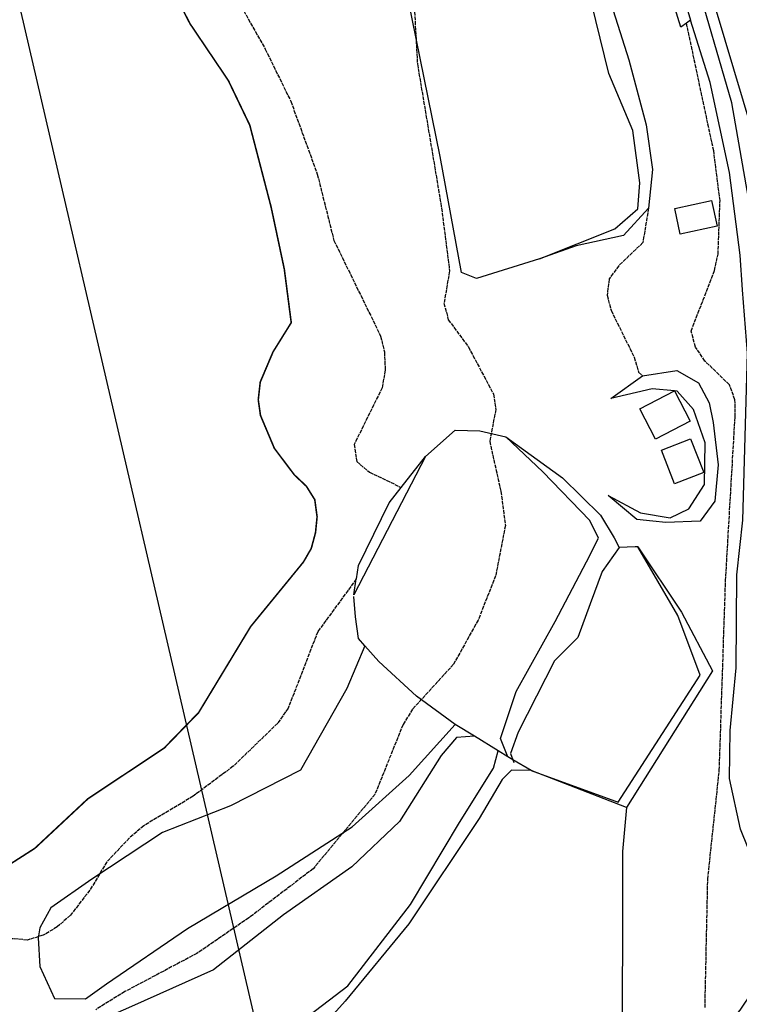
# Model space of a CAD drawing. Units: millimetres. Extents: x 439566 to 441735, y 3111495 to 3114000.
# Drawn here: x 439732 to 439824, y 3112447 to 3112572 of the extents above; entities that cross this region are included whole.
import ezdxf

# ---------------------------------------------------------------- set-up
doc = ezdxf.new("R2010")
doc.units = ezdxf.units.MM
doc.linetypes.add('ESTILO_0', pattern=[0.5, 0.5, 0])
for name, color, linetype in [('5007_CURVA_DE_NIVEL_', 7, 'Continuous'), ('5008_CURVA_DE_NIVEL_', 7, 'Continuous'), ('5018_ESCARPADO', 7, 'Continuous'), ('5019_CABEZA_DE_TALUD', 7, 'Continuous'), ('5020_PIE_DE_TALUD', 7, 'Continuous'), ('5099_EDIFICIO', 7, 'Continuous'), ('5114_CASETA_CABAÑA', 7, 'Continuous'), ('5160_LINEA_MURO_DE_C', 7, 'Continuous'), ('5162_LINEA_DE_BANCAL', 7, 'Continuous'), ('5164_LINEA_MURO_PARE', 7, 'Continuous'), ('5235_EJE_PISTA_PAVIM', 7, 'Continuous'), ('5281_LINEA_ELECTRICA', 7, 'Continuous'), ('5324_LINEA_DE_CAMBIO', 7, 'Continuous'), ('5446_EDIFICIO', 7, 'Continuous'), ('5454_CASETA_CABAÑA', 7, 'Continuous'), ('5498_BORDE_PISTA_ASF', 7, 'Continuous'), ('5522_BORDE_MANZANA_C', 7, 'Continuous'), ('5634_PIE_DE_ESCARPAD', 7, 'Continuous'), ('5637_PIE_DE_MURO_DE_', 7, 'Continuous'), ('5638_PIEDE_BANCAL', 7, 'Continuous')]:
    doc.layers.add(name, color=color, linetype=linetype)

msp = doc.modelspace()

# ---------------------------------------------------------------- linework, layer by layer
at = {"layer": '5007_CURVA_DE_NIVEL_', "color": 42, "linetype": 'ESTILO_0', "const_width": 0.2, "elevation": 325}
msp.add_lwpolyline([(439751.203, 3112577.33), (439754.062, 3112571.779), (439758.956, 3112564.523), (439761.696, 3112558.815), (439764.411, 3112548.391), (439766.103, 3112540.431), (439766.99, 3112533.587), (439764.666, 3112529.85), (439763.029, 3112525.986), (439762.78, 3112523.731), (439763.059, 3112521.742), (439764.837, 3112517.527), (439767.392, 3112514.135), (439768.923, 3112512.689), (439769.997, 3112510.97), (439770.292, 3112508.778), (439770.093, 3112506.769), (439769.545, 3112504.735), (439768.537, 3112502.992), (439761.811, 3112494.762), (439755.162, 3112483.766), (439750.786, 3112479.257), (439741.01, 3112472.747), (439734.257, 3112466.437), (439730.618, 3112464.105)], dxfattribs=at)
at = {"layer": '5008_CURVA_DE_NIVEL_', "color": 42, "linetype": 'ESTILO_0'}
for points, elevation in [([(439782.67, 3112574.51), (439783.1, 3112566.631), (439786.181, 3112548.228), (439787.207, 3112540.192), (439786.493, 3112536.077), (439787.047, 3112533.962), (439789.612, 3112530.481), (439792.815, 3112524.467), (439793.104, 3112522.474), (439792.329, 3112518.402), (439793.764, 3112512.023), (439794.329, 3112507.693), (439793.088, 3112501.256), (439790.85, 3112495.571), (439787.716, 3112489.952), (439782.483, 3112484.198), (439781.27, 3112482.249), (439777.689, 3112473.348), (439769.79, 3112463.825), (439761.556, 3112457.535), (439754.942, 3112453), (439745.753, 3112448.125), (439742.017, 3112445.81)], 335), ([(439759.743, 3112575.516), (439763.671, 3112568.538), (439766.928, 3112561.88), (439770.312, 3112552.576), (439772.438, 3112544.094), (439778.405, 3112531.872), (439778.893, 3112529.86), (439778.987, 3112527.536), (439778.599, 3112525.276), (439775.036, 3112518.036), (439775.345, 3112515.839), (439776.966, 3112514.493), (439781.048, 3112512.527)], 330), ([(439819.826, 3112446.095), (439820.18, 3112462.482), (439821.65, 3112476.402), (439822.452, 3112500.639), (439823.665, 3112521.518), (439823.653, 3112523.709), (439822.936, 3112525.659), (439819.821, 3112528.681), (439818.612, 3112530.451), (439818.055, 3112532.517), (439821.035, 3112540.232), (439821.489, 3112542.317), (439821.74, 3112549.195), (439820.931, 3112555.526), (439817.46, 3112571.854)], 345), ([(439812.609, 3112548.215), (439811.886, 3112543.806), (439808.819, 3112540.866), (439807.588, 3112539.171), (439807.321, 3112537.117), (439807.832, 3112535.167), (439810.769, 3112529.197), (439811.351, 3112527.282), (439811.85, 3112526.792)], 340), ([(439775.304, 3112500.847), (439775.302, 3112500.845), (439770.372, 3112494.096), (439766.603, 3112484.341), (439765.258, 3112482.415), (439759.593, 3112476.925), (439754.47, 3112473.089), (439748.176, 3112469.323), (439746.319, 3112467.754), (439743.436, 3112464.694), (439741.286, 3112461.093), (439738.791, 3112457.884), (439737.105, 3112456.387), (439735.331, 3112455.336), (439733.306, 3112454.714), (439731.292, 3112454.886)], 330)]:
    msp.add_lwpolyline(points, dxfattribs=dict(at, elevation=elevation))
at = {"layer": '5018_ESCARPADO', "color": 42}
msp.add_polyline3d([(439807.818, 3112523.886, 338.438), (439811.85, 3112526.792, 340.384), (439816.224, 3112527.455, 342.791), (439818.975, 3112525.888, 343.459), (439820.338, 3112523.333, 343.467), (439820.848, 3112520.846, 343.489), (439821.501, 3112515.41, 343.497), (439821.061, 3112510.765, 343.303), (439819.228, 3112508.224, 342.211), (439814.82, 3112508.053, 340.391), (439813.17, 3112508.227, 339.852), (439811.133, 3112508.442, 339.188), (439807.44, 3112511.486, 337.918)], dxfattribs=at)
at = {"layer": '5019_CABEZA_DE_TALUD', "color": 42}
for points in [[(439807.252, 3112576.171, 341.071), (439810.111, 3112567.167, 340.787), (439812.308, 3112558.852, 340.578), (439813.106, 3112553.147, 340.578), (439812.609, 3112548.215, 339.935), (439809.421, 3112544.714, 338.635), (439803.367, 3112543.413, 337.178), (439798.69, 3112541.732, 335.982)], [(439794.397, 3112518.979, 335.025), (439801.639, 3112513.761, 336.905), (439806.472, 3112508.998, 338.487), (439808.246, 3112506.103, 339.323), (439808.855, 3112504.852, 339.793)], [(439808.855, 3112504.852, 339.793), (439806.705, 3112501.812, 339.904), (439805.178, 3112497.68, 339.927), (439803.599, 3112493.364, 339.882), (439800.6, 3112490.392, 339.807), (439799.441, 3112488.121, 339.725), (439795.977, 3112481.276, 339.569), (439794.972, 3112478.544, 339.576), (439795.265, 3112477.745, 339.678), (439795.399, 3112477.378, 339.725)], [(439811.248, 3112504.943, 340.054), (439810.895, 3112504.929, 340.015), (439808.855, 3112504.852, 339.793)]]:
    msp.add_polyline3d(points, dxfattribs=at)
at = {"layer": '5020_PIE_DE_TALUD', "color": 42}
for points in [[(439798.69, 3112541.732, 336.109), (439808.321, 3112545.555, 336.132), (439811.251, 3112548.138, 335.892), (439811.523, 3112551.433, 335.945), (439810.605, 3112558.13, 336.057), (439807.562, 3112565.414, 336.034), (439804.789, 3112576.741, 336.094), (439800.95, 3112587.958, 336.184), (439797.319, 3112598.532, 336.311), (439795.028, 3112605.721, 336.341), (439795.183, 3112610.306, 336.326), (439797.242, 3112611.785, 336.303), (439800.507, 3112612.719, 336.289), (439799.501, 3112616.238, 336.393), (439795.774, 3112624.625, 336.393), (439789.729, 3112635.647, 336.401), (439787.314, 3112641.517, 336.64), (439787.818, 3112645.626, 336.692), (439787.534, 3112651.82, 337.111)], [(439794.653, 3112478.122, 338.845), (439793.694, 3112480.449, 336.338), (439795.694, 3112486.445, 336.346), (439800.677, 3112495.413, 336.122), (439804.706, 3112503.012, 335.913), (439806.237, 3112506.046, 335.839), (439805.119, 3112508.312, 335.757), (439799.131, 3112514.537, 335.54), (439794.397, 3112518.979, 335.175)]]:
    msp.add_polyline3d(points, dxfattribs=at)
at = {"layer": '5099_EDIFICIO', "color": 1}
msp.add_polyline3d([(439825.828, 3112558.118, 352.355), (439815.368, 3112593.243, 349.696), (439818.377, 3112594.352, 350.283)], dxfattribs=at)
at = {"layer": '5114_CASETA_CABAÑA', "color": 1}
for points in [[(439816.668, 3112544.876, 345.625), (439815.956, 3112548.155, 345.677), (439820.658, 3112549.176, 344.851), (439821.37, 3112545.897, 344.851), (439816.668, 3112544.876, 345.625)], [(439815.937, 3112524.857, 339.967), (439817.94, 3112520.983, 339.967), (439813.509, 3112518.691, 339.981), (439811.505, 3112522.566, 339.952), (439815.937, 3112524.857, 339.967)], [(439815.931, 3112512.982, 340.452), (439814.265, 3112517.285, 340.46), (439817.991, 3112518.727, 340.452), (439819.657, 3112514.424, 340.452), (439815.931, 3112512.982, 340.452)]]:
    msp.add_polyline3d(points, dxfattribs=at)
at = {"layer": '5160_LINEA_MURO_DE_C', "color": 1}
for points in [[(439799.799, 3112629.904, 345.393), (439801.85, 3112625.358, 345.583), (439803.756, 3112620.749, 345.774), (439805.514, 3112616.082, 346.006), (439807.123, 3112611.362, 346.126), (439808.582, 3112606.592, 346.283), (439809.716, 3112602.453, 346.419), (439814.438, 3112584.151, 346.419), (439817.99, 3112572.222, 346.077)], [(439811.248, 3112504.943, 340.211), (439816.819, 3112496.606, 341.871), (439820.774, 3112489.118, 343.867), (439809.789, 3112471.639, 343.525)], [(439809.789, 3112471.639, 343.525), (439797.646, 3112476.367, 340.047)]]:
    msp.add_polyline3d(points, dxfattribs=at)
at = {"layer": '5162_LINEA_DE_BANCAL', "color": 1}
msp.add_polyline3d([(439784.13, 3112516.493, 333.063), (439774.964, 3112498.834, 332.653)], dxfattribs=at)
at = {"layer": '5164_LINEA_MURO_PARE', "color": 1}
for points in [[(439811.95, 3112430.976, 345.815), (439812.093, 3112431.225, 345.817), (439817.356, 3112437.754, 345.891), (439824.333, 3112445.767, 345.899), (439829.056, 3112452.792, 345.973), (439829.65, 3112456.385, 346.04), (439829.099, 3112459.284, 346.018), (439829.053, 3112459.531, 346.017), (439826.326, 3112464.028, 345.742), (439824.364, 3112468.884, 345.728), (439822.959, 3112475.333, 345.824), (439823.046, 3112481.481, 345.742), (439823.789, 3112489.48, 345.363), (439823.887, 3112501.355, 345.177), (439824.653, 3112508.371, 346.04), (439825.272, 3112529.703, 346.218), (439824.628, 3112537.797, 346.196), (439824.3, 3112542.206, 346.181), (439822.959, 3112552.766, 346.107), (439820.499, 3112564.26, 346.04), (439817.99, 3112572.222, 346.032)], [(439790.407, 3112480.738, 337.02), (439787.93, 3112482.265, 335.585)], [(439793.423, 3112478.879, 338.769), (439790.407, 3112480.738, 337.02)], [(439794.653, 3112478.122, 339.482), (439793.423, 3112478.879, 338.769)], [(439795.265, 3112477.745, 339.837), (439794.653, 3112478.122, 339.482)], [(439797.646, 3112476.367, 340.009), (439795.265, 3112477.745, 339.837)], [(439809.789, 3112471.639, 343.525), (439809.283, 3112466.032, 343.651), (439809.254, 3112436.67, 344.822), (439811.95, 3112430.976, 345.232)]]:
    msp.add_polyline3d(points, dxfattribs=at)
at = {"layer": '5235_EJE_PISTA_PAVIM', "color": 7}
msp.add_polyline3d([(439826.106, 3112489.126, 345.641), (439826.309, 3112510.19, 345.689), (439826.938, 3112531.365, 346.085), (439825.365, 3112549.5, 345.804), (439823.269, 3112561.66, 346.076), (439818.447, 3112578.223, 346.694), (439813.728, 3112593.632, 346.767), (439810.793, 3112606.631, 346.754), (439803.14, 3112631.684, 347.123), (439798.108, 3112640.49, 345.669), (439786.052, 3112679.38, 345.302), (439779.343, 3112696.572, 344.523), (439771.585, 3112703.071, 342.08), (439767.497, 3112717.852, 342.636), (439763.932, 3112737.769, 342.11), (439763.513, 3112749.72, 341.83), (439765.295, 3112763.662, 341.161), (439770.956, 3112791.756, 340.361), (439778.189, 3112819.116, 338.198), (439780.285, 3112828.97, 337.22)], dxfattribs=at)
at = {"layer": '5281_LINEA_ELECTRICA', "color": 6}
msp.add_polyline3d([(439611.601, 3113126.162, 219.447), (439655.931, 3112928.955, 277.146), (439689.302, 3112759.056, 305.812), (439775.031, 3112389.906, 348.071), (439725.248, 3112235.99, 352.91), (439591.975, 3111989.386, 358.612)], dxfattribs=at)
at = {"layer": '5324_LINEA_DE_CAMBIO', "color": 72}
for points in [[(439798.69, 3112541.732, 335.623), (439790.659, 3112539.242, 335.969), (439788.713, 3112539.993, 335.818), (439785.994, 3112554.827, 335.307), (439780.407, 3112582.513, 335.021), (439771.992, 3112609.085, 333.681)], [(439784.13, 3112516.493, 333.489), (439787.934, 3112519.831, 334.19), (439791.074, 3112519.759, 334.667), (439794.397, 3112518.979, 335.093)], [(439776.393, 3112492.315, 333.729), (439775.571, 3112493.257, 333.578), (439775.188, 3112496.003, 333.086), (439774.979, 3112498.617, 332.757)], [(439776.393, 3112492.315, 333.729), (439774.079, 3112486.858, 333.543), (439768.171, 3112476.423, 332.902), (439759.22, 3112471.845, 331.634), (439750.537, 3112468.459, 330.538), (439741.534, 3112462.481, 329.487), (439736.281, 3112458.826, 329.293), (439734.887, 3112456.259, 329.912), (439734.691, 3112454.983, 330.598), (439734.883, 3112451.32, 331.224), (439736.777, 3112447.251, 331.716), (439740.714, 3112447.195, 332.141), (439743.42, 3112449.131, 332.447), (439753.73, 3112456.172, 333.387), (439765.068, 3112462.937, 334.363), (439774.79, 3112469.194, 335.027), (439782.045, 3112475.729, 335.474), (439787.93, 3112482.265, 335.585)], [(439787.93, 3112482.265, 335.637), (439782.994, 3112485.874, 334.861), (439778.164, 3112490.286, 334.056), (439776.393, 3112492.315, 333.729)], [(439790.407, 3112480.738, 337.021), (439788.096, 3112480.578, 337.141), (439786.124, 3112478.301, 337.073), (439780.805, 3112469.873, 337.148), (439774.711, 3112464.063, 337.036), (439765.993, 3112457.933, 336.857), (439757.078, 3112450.892, 336.723), (439746.587, 3112446.238, 336.857), (439737.029, 3112442.004, 336.492), (439734.857, 3112439.346, 336.358), (439734.663, 3112437.13, 336.857), (439735.03, 3112432.543, 337.223), (439736.689, 3112428.997, 337.812), (439739.063, 3112426.398, 338.095), (439741.525, 3112426.396, 338.527), (439748.781, 3112431.522, 338.557), (439764.341, 3112441.315, 338.237), (439774.208, 3112448.843, 338.289), (439782.226, 3112459.244, 338.244), (439788.478, 3112469.726, 338.192), (439792.802, 3112476.676, 338.222), (439793.423, 3112478.879, 338.467)], [(439797.646, 3112476.367, 340.047), (439795.11, 3112476.401, 340.151), (439793.932, 3112475.207, 340.166), (439790.995, 3112470.257, 340.136), (439782.027, 3112456.765, 340.255), (439773.873, 3112446.92, 340.315), (439766.128, 3112438.24, 340.83), (439757.18, 3112431.342, 341.411), (439747.651, 3112425.868, 342), (439739.131, 3112421.036, 342.418), (439738.063, 3112418.778, 342.85), (439738.363, 3112417.23, 342.969), (439739.134, 3112414.266, 342.847)]]:
    msp.add_polyline3d(points, dxfattribs=at)
at = {"layer": '5446_EDIFICIO', "color": 1}
msp.add_polyline3d([(439843.443, 3112562.374, 354.966), (439825.828, 3112558.118, 352.355), (439825.828, 3112558.118, 352.355), (439815.368, 3112593.243, 349.696), (439818.377, 3112594.352, 350.283), (439818.377, 3112594.352, 350.283), (439822.743, 3112595.963, 351.136), (439822.743, 3112595.963, 351.136), (439826.226, 3112584.006, 352.37), (439831.182, 3112585.45, 353.227), (439831.182, 3112585.45, 353.227), (439832.017, 3112582.583, 352.836), (439835.004, 3112583.453, 352.547), (439838.235, 3112572.358, 354.653), (439841.901, 3112573.425, 354.928), (439841.901, 3112573.425, 354.928), (439842.759, 3112573.675, 354.993), (439842.759, 3112573.675, 354.993), (439844.292, 3112568.411, 355.296), (439844.022, 3112562.514, 355.052), (439844.022, 3112562.514, 355.052), (439843.443, 3112562.374, 354.966)], close=True, dxfattribs=at)
at = {"layer": '5454_CASETA_CABAÑA', "color": 1}
for points in [[(439816.668, 3112544.876, 345.625), (439815.956, 3112548.155, 345.677), (439820.658, 3112549.176, 344.851), (439821.37, 3112545.897, 344.851), (439816.668, 3112544.876, 345.625)], [(439815.937, 3112524.857, 339.967), (439817.94, 3112520.983, 339.967), (439813.509, 3112518.691, 339.981), (439811.505, 3112522.566, 339.952), (439815.937, 3112524.857, 339.967)], [(439815.931, 3112512.982, 340.452), (439814.265, 3112517.285, 340.46), (439817.991, 3112518.727, 340.452), (439819.657, 3112514.424, 340.452), (439815.931, 3112512.982, 340.452)]]:
    msp.add_polyline3d(points, close=True, dxfattribs=at)
at = {"layer": '5498_BORDE_PISTA_ASF', "color": 1}
for points in [[(439799.799, 3112629.904, 345.393), (439801.85, 3112625.358, 345.583), (439803.756, 3112620.749, 345.774), (439805.514, 3112616.082, 346.006), (439807.123, 3112611.362, 346.126), (439808.582, 3112606.592, 346.283), (439809.716, 3112602.453, 346.419), (439814.438, 3112584.151, 346.419), (439817.99, 3112572.222, 346.077)], [(439825.828, 3112558.118, 352.355), (439815.368, 3112593.243, 349.696), (439818.377, 3112594.352, 350.283)], [(439811.95, 3112430.976, 345.815), (439812.093, 3112431.225, 345.817), (439817.356, 3112437.754, 345.891), (439824.333, 3112445.767, 345.899), (439829.056, 3112452.792, 345.973), (439829.65, 3112456.385, 346.04), (439829.099, 3112459.284, 346.018), (439829.053, 3112459.531, 346.017), (439826.326, 3112464.028, 345.742), (439824.364, 3112468.884, 345.728), (439822.959, 3112475.333, 345.824), (439823.046, 3112481.481, 345.742), (439823.789, 3112489.48, 345.363), (439823.887, 3112501.355, 345.177), (439824.653, 3112508.371, 346.04), (439825.272, 3112529.703, 346.218), (439824.628, 3112537.797, 346.196), (439824.3, 3112542.206, 346.181), (439822.959, 3112552.766, 346.107), (439820.499, 3112564.26, 346.04), (439817.99, 3112572.222, 346.032)]]:
    msp.add_polyline3d(points, dxfattribs=at)
at = {"layer": '5522_BORDE_MANZANA_C', "color": 1}
for points in [[(439799.799, 3112629.904, 345.393), (439801.85, 3112625.358, 345.583), (439803.756, 3112620.749, 345.774), (439805.514, 3112616.082, 346.006), (439807.123, 3112611.362, 346.126), (439808.582, 3112606.592, 346.283), (439809.716, 3112602.453, 346.419), (439814.438, 3112584.151, 346.419), (439817.99, 3112572.222, 346.077)], [(439825.828, 3112558.118, 352.355), (439815.368, 3112593.243, 349.696), (439818.377, 3112594.352, 350.283)], [(439811.95, 3112430.976, 345.815), (439812.093, 3112431.225, 345.817), (439817.356, 3112437.754, 345.891), (439824.333, 3112445.767, 345.899), (439829.056, 3112452.792, 345.973), (439829.65, 3112456.385, 346.04), (439829.099, 3112459.284, 346.018), (439829.053, 3112459.531, 346.017), (439826.326, 3112464.028, 345.742), (439824.364, 3112468.884, 345.728), (439822.959, 3112475.333, 345.824), (439823.046, 3112481.481, 345.742), (439823.789, 3112489.48, 345.363), (439823.887, 3112501.355, 345.177), (439824.653, 3112508.371, 346.04), (439825.272, 3112529.703, 346.218), (439824.628, 3112537.797, 346.196), (439824.3, 3112542.206, 346.181), (439822.959, 3112552.766, 346.107), (439820.499, 3112564.26, 346.04), (439817.99, 3112572.222, 346.032)]]:
    msp.add_polyline3d(points, dxfattribs=at)
at = {"layer": '5634_PIE_DE_ESCARPAD', "color": 42}
for points in [[(439807.44, 3112511.486, 337.843), (439811.588, 3112509.28, 338.007), (439815.371, 3112508.672, 338.014), (439817.754, 3112509.787, 338.2), (439819.772, 3112512.894, 338.252), (439819.851, 3112518.214, 338.259), (439818.352, 3112522.499, 338.571), (439816.26, 3112524.829, 338.891), (439815.937, 3112524.857, 338.905)], [(439815.937, 3112524.857, 338.905), (439813.067, 3112525.111, 339.039), (439807.818, 3112523.886, 338.185)]]:
    msp.add_polyline3d(points, dxfattribs=at)
at = {"layer": '5637_PIE_DE_MURO_DE_', "color": 1}
for points in [[(439817.99, 3112572.222, 346.084), (439817.46, 3112571.854, 344.872), (439816.722, 3112571.34, 343.185), (439812.638, 3112584.575, 343.49), (439809.594, 3112596.366, 343.951), (439807.109, 3112605.763, 343.691), (439804.441, 3112614.662, 343.505), (439801.794, 3112621.313, 343.817), (439799.213, 3112628.603, 344.779), (439799.141, 3112628.805, 344.806), (439799.799, 3112629.904, 345.393)], [(439797.646, 3112476.367, 339.957), (439808.719, 3112472.327, 340.427), (439819.219, 3112488.572, 340.508), (439816.37, 3112496.168, 340.799), (439811.248, 3112504.943, 339.987)]]:
    msp.add_polyline3d(points, dxfattribs=at)
at = {"layer": '5638_PIEDE_BANCAL', "color": 1}
msp.add_polyline3d([(439774.964, 3112498.834, 332.578), (439775.302, 3112500.845, 330.491), (439775.303, 3112500.846, 330.485), (439775.596, 3112502.58, 328.677), (439779.512, 3112510.55, 329.244), (439781.048, 3112512.527, 330.539), (439784.13, 3112516.493, 333.138)], dxfattribs=at)

doc.saveas('drawing.dxf')
